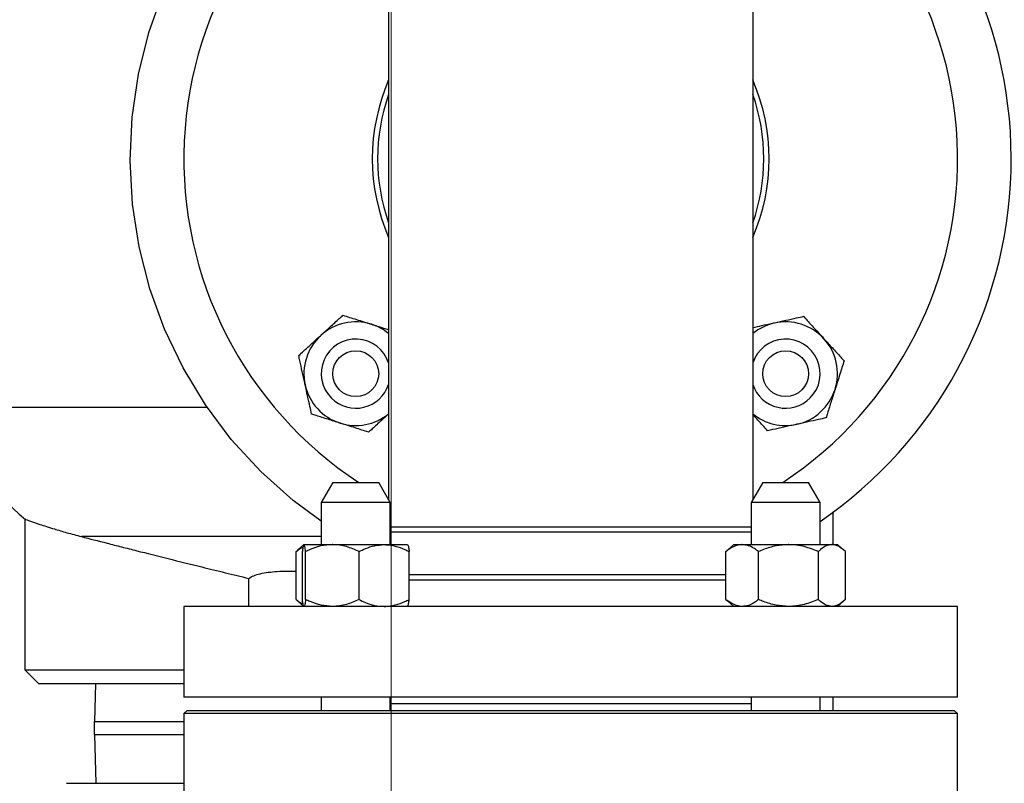
# Model space of a CAD drawing. Units: inches. Extents: x 0.3 to 8.3, y 0.2 to 10.8.
# Drawn here: x 6.2 to 6.5, y 4.4 to 4.7 of the extents above; entities that cross this region are included whole.
import ezdxf

# ---------------------------------------------------------------- set-up
doc = ezdxf.new("R2010")
doc.units = ezdxf.units.IN
doc.header["$MEASUREMENT"] = 0
doc.header["$PDSIZE"] = -1
doc.linetypes.add('CENTERX2', pattern=[0.7999999999999999, 0.5, -0.1, 0.1, -0.1])
doc.layers.add('FORMAT', color=7, linetype='Continuous')
doc.styles.add('SLDTEXTSTYLE0', font='TXT', dxfattribs={"width": 0.605})
doc.dimstyles.new('SLDDIMSTYLE2', dxfattribs={"dimtxt": 0.08089192708333333, "dimasz": 0.08, "dimexe": 0, "dimexo": 0.0625, "dimgap": 0.02022298177083333, "dimtad": 0, "dimtih": 1, "dimtoh": 1, "dimlfac": 24, "dimrnd": 1e-09, "dimzin": 12, "dimdsep": 46, "dimtxsty": 'SLDTEXTSTYLE0', "dimsah": 1, "dimcen": 0.09, "dimadec": 0, "dimazin": 3, "dimtfac": 1, "dimtdec": 1, "dimtofl": 0, "dimtmove": 0, "dimatfit": 3, "dimfxl": 0, "dimfrac": 2, "dimtolj": 1, "dimtzin": 12, "dimarcsym": 0})

# ---------------------------------------------------------------- blocks, each defined once
blk = doc.blocks.new('*D52')
at = {"layer": 'Defpoints', "color": 0}
for p in [(6.437789214167402, 6.964199582574794), (6.815539246464514, 3.634370415908158), (7.443417023778392, 3.634370415908158)]:
    blk.add_point(p, dxfattribs=at)
at = {"layer": 'FORMAT', "color": 0, "lineweight": -2}
for p, q in [((6.500289214167402, 6.964199582574794), (7.443417023778393, 6.964199582574794)), ((7.443417023778393, 6.884199582574794), (7.443417023778392, 5.355770440454617)), ((7.443417023778392, 3.714370415908158), (7.443417023778392, 5.234432549829617)), ((6.878039246464514, 3.634370415908158), (7.443417023778392, 3.634370415908158))]:
    blk.add_line(p, q, dxfattribs=at)
at = {"layer": 'FORMAT', "color": 0}
for points in [[(7.430083690445059, 6.884199582574794), (7.456750357111726, 6.884199582574794), (7.443417023778393, 6.964199582574794)], [(7.430083690445058, 3.714370415908158), (7.456750357111726, 3.714370415908158), (7.443417023778392, 3.634370415908158)]]:
    blk.add_solid(points, dxfattribs=at)
at = {"layer": 'FORMAT', "color": 0, "insert": (7.443417023778391, 5.335547458683785), "char_height": 0.08089192708333333, "attachment_point": 2, "style": 'SLDTEXTSTYLE0'}
blk.add_mtext('\\A1;"D"', dxfattribs=at)
blk = doc.blocks.new('*D54')
at = {"layer": 'Defpoints', "color": 0}
for p in [(6.321226568210975, 7.110032915908128), (7.719539186081525, 7.110032915908128), (6.815539246464514, 3.634370415908159)]:
    blk.add_point(p, dxfattribs=at)
at = {"layer": 'FORMAT', "color": 0, "lineweight": -2}
for p, q in [((6.383726568210975, 7.110032915908128), (7.719539186081525, 7.110032915908128)), ((7.719539186081525, 7.030032915908128), (7.719539186081524, 5.479409263864373)), ((7.719539186081524, 3.714370415908159), (7.719539186081524, 5.358071373239373)), ((6.878039246464514, 3.634370415908159), (7.719539186081524, 3.634370415908159))]:
    blk.add_line(p, q, dxfattribs=at)
at = {"layer": 'FORMAT', "color": 0}
for points in [[(7.706205852748191, 7.030032915908128), (7.732872519414858, 7.030032915908128), (7.719539186081525, 7.110032915908128)], [(7.70620585274819, 3.714370415908159), (7.732872519414857, 3.714370415908159), (7.719539186081524, 3.634370415908159)]]:
    blk.add_solid(points, dxfattribs=at)
at = {"layer": 'FORMAT', "color": 0, "insert": (7.719539186081523, 5.459186282093541), "char_height": 0.08089192708333333, "attachment_point": 2, "style": 'SLDTEXTSTYLE0'}
blk.add_mtext('\\A1;"A" MAX', dxfattribs=at)

msp = doc.modelspace()

# ---------------------------------------------------------------- linework, layer by layer
at = {"color": 7, "linetype": 'Continuous', "lineweight": 25}
for p, q in [((6.314601752666789, 4.817391263994816), (6.314601752666789, 4.550194242899827)), ((6.45189342080235, 4.817391263994816), (6.45189342080235, 4.550194242899827)), ((6.246254365251154, 4.584891264299097), (6.154705918382181, 4.584891264299097)), ((6.293582340597681, 4.556662094849315), (6.28920409936994, 4.549078758008226)), ((6.293582340597681, 4.556662094849315), (6.305687701519403, 4.556662094849315)), ((6.305687701519403, 4.556662094849315), (6.31086752793161, 4.556662094849315)), ((6.315245767297391, 4.549078758008226), (6.31086752793161, 4.556662094849315)), ((6.455627645442043, 4.556662094849315), (6.451249402686543, 4.549078758008226)), ((6.455627645442043, 4.556662094849315), (6.472912833539855, 4.556662094849315)), ((6.477291076295352, 4.549078758008226), (6.472912833539855, 4.556662094849315)), ((6.28920409936994, 4.549078758008226), (6.28920409936994, 4.533182939415856)), ((6.307441899379761, 4.549078758008226), (6.28920409936994, 4.549078758008226)), ((6.315245767297391, 4.549078758008226), (6.307441899379761, 4.549078758008226)), ((6.315245767297391, 4.533182939415856), (6.315245767297391, 4.549078758008226)), ((6.451249402686543, 4.549078758008226), (6.451249402686543, 4.533182939415856)), ((6.477291076295352, 4.549078758008226), (6.451249402686543, 4.549078758008226)), ((6.477291076295352, 4.533182939415856), (6.477291076295352, 4.549078758008226)), ((6.482101748499836, 4.545513723636251), (6.482101748499836, 4.533182939415856)), ((6.177518420405768, 4.542714671526696), (6.177518420405768, 4.485932960807197)), ((6.315245767297391, 4.539891273031724), (6.383247583249364, 4.539891273031724)), ((6.383247583249364, 4.539891273031724), (6.451249402686543, 4.539891273031724)), ((6.28920409936994, 4.536204873395105), (6.198829195332987, 4.536204873395105)), ((6.383247583249364, 4.537891276135859), (6.315245767297391, 4.537891276135859)), ((6.451249402686543, 4.537891276135859), (6.383247583249364, 4.537891276135859)), ((6.282683267754699, 4.533182939415856), (6.280277219716236, 4.5311103189145)), ((6.282712903245681, 4.533182939415856), (6.293400627280178, 4.533182939415856)), ((6.293400627280178, 4.533182939415856), (6.312912657344292, 4.533182939415856)), ((6.312912657344292, 4.533182939415856), (6.321736963373908, 4.533182939415856)), ((6.444728568015783, 4.533182939415856), (6.442322516921802, 4.5311103189145)), ((6.444728568015783, 4.533182939415856), (6.447910244594119, 4.533182939415856)), ((6.447910244594119, 4.533182939415856), (6.465346082062723, 4.533182939415856)), ((6.465346082062723, 4.533182939415856), (6.481706070848517, 4.533182939415856)), ((6.481706070848517, 4.533182939415856), (6.483811898744033, 4.533182939415856)), ((6.486217949838014, 4.5311103189145), (6.483811898744033, 4.533182939415856)), ((6.279694382282557, 4.530578756166269), (6.280321818089924, 4.53105854617925)), ((6.279694382282557, 4.512495453955009), (6.279694382282557, 4.530578756166269)), ((6.282091764865569, 4.512495453955009), (6.282091764865569, 4.530578756166269)), ((6.283334044681311, 4.512495453955009), (6.283334044681311, 4.530578756166269)), ((6.303467212170688, 4.512495453955009), (6.303467212170688, 4.530578756166269)), ((6.322358102899841, 4.512495453955009), (6.322358102899841, 4.530578756166269)), ((6.441739682543641, 4.530578756166269), (6.442367127517567, 4.53105854617925)), ((6.441739682543641, 4.512495453955009), (6.441739682543641, 4.530578756166269)), ((6.45408080664459, 4.512495453955009), (6.45408080664459, 4.530578756166269)), ((6.476611357480856, 4.512495453955009), (6.476611357480856, 4.530578756166269)), ((6.486800784216172, 4.512495453955009), (6.486800784216172, 4.530578756166269)), ((6.322358102899841, 4.521891252080614), (6.383247583249364, 4.521891252080614)), ((6.383247583249364, 4.521891252080614), (6.441739682543641, 4.521891252080614)), ((6.261893422365212, 4.509891270705423), (6.261893422365212, 4.520452517589886)), ((6.322358102899841, 4.519891279628911), (6.441739682543641, 4.519891279628911)), ((6.2374142501507, 4.509891270705423), (6.2374142501507, 4.47572458984628)), ((6.529080910236996, 4.509891270705423), (6.2374142501507, 4.509891270705423)), ((6.279694382282557, 4.512495453955009), (6.280321818089924, 4.512015663942028)), ((6.280277219716236, 4.511963891206778), (6.282683267754699, 4.509891270705423)), ((6.441739682543641, 4.512495453955009), (6.442367127517567, 4.512015663942028)), ((6.442322516921802, 4.511963891206778), (6.444728568015783, 4.509891270705423)), ((6.483811898744033, 4.509891270705423), (6.486217949838014, 4.511963891206778)), ((6.529080910236996, 4.47572458984628), (6.529080910236996, 4.509891270705423)), ((6.177518420405768, 4.485932960807197), (6.182726750238697, 4.480724594308024)), ((6.177518420405768, 4.485932960807197), (6.2374142501507, 4.485932960807197)), ((6.2374142501507, 4.480724594308024), (6.182726750238697, 4.480724594308024)), ((6.204154502703471, 4.480724594308024), (6.203711085603643, 4.466482936606647)), ((6.529080910236996, 4.47572458984628), (6.2374142501507, 4.47572458984628)), ((6.28920409936994, 4.47572458984628), (6.28920409936994, 4.470724585384536)), ((6.315245767297391, 4.470724585384536), (6.315245767297391, 4.47572458984628)), ((6.451249402686543, 4.473224587615408), (6.315245767297391, 4.473224587615408)), ((6.451249402686543, 4.47572458984628), (6.451249402686543, 4.470724585384536)), ((6.477291076295352, 4.470724585384536), (6.477291076295352, 4.47572458984628)), ((6.482101748499836, 4.47572458984628), (6.482101748499836, 4.470724585384536)), ((6.238664251266133, 4.470724585384536), (6.2374142501507, 4.469474608713262)), ((6.2374142501507, 4.469474608713262), (6.2374142501507, 4.43801629212242)), ((6.529080910236996, 4.469474608713262), (6.2374142501507, 4.469474608713262)), ((6.238664251266133, 4.470724585384536), (6.527830909121558, 4.470724585384536)), ((6.529080910236996, 4.469474608713262), (6.527830909121558, 4.470724585384536)), ((6.529080910236996, 4.43801629212242), (6.529080910236996, 4.469474608713262)), ((6.203560081792496, 4.466482936606647), (6.203560081792496, 4.461632921523324)), ((6.203560081792496, 4.466482936606647), (6.2374142501507, 4.466482936606647)), ((6.203560081792496, 4.461632921523324), (6.2374142501507, 4.461632921523324)), ((6.203711085603643, 4.461632921523324), (6.204284240093621, 4.443224609733268)), ((6.193122583478477, 4.443224609733268), (6.2374142501507, 4.443224609733268))]:
    msp.add_line(p, q, dxfattribs=at)
at = {"color": 7, "linetype": 'Continuous', "lineweight": 25, "flags": 128}
msp.add_lwpolyline([(6.28920409936994, 4.541982666649545), (6.27860132796517, 4.549759136815098), (6.266374296990655, 4.560735372238912), (6.255290944193156, 4.572865372112118), (6.245532523034385, 4.585927892323881), (6.237134676158139, 4.599823005139686), (6.230150734615002, 4.61443614077194), (6.224621960150543, 4.62965954935427), (6.220596281655528, 4.645388243210611), (6.218118089728257, 4.661503937040742), (6.217233596057113, 4.677911078615153), (6.217973771395435, 4.694325480105698), (6.220309979407361, 4.71046217147104), (6.224197420054868, 4.726225967144105), (6.2295915438526, 4.741496870733323), (6.236447654650224, 4.756171862317679), (6.244721141851972, 4.7701384865296), (6.254367352084795, 4.783289433497627), (6.265341638086685, 4.795514594493747), (6.277469798536696, 4.806596000924838), (6.281842672743103, 4.809863048739179)], dxfattribs=at)
at = {"color": 7, "linetype": 'Continuous', "lineweight": 25}
for centre, radius in [((6.302224933965483, 4.59761861774763), 0.008642593791991702), ((6.464270237987407, 4.597618617747628), 0.008642593791990866)]:
    msp.add_circle(centre, radius, dxfattribs=at)
for centre, radius, start, end in [((6.383247585976441, 4.678641269758592), 0.1458333333333335, 118.0806723590767, 236.7648851534966), ((6.383247585976441, 4.678641269758592), 0.1458333333333335, 303.2351148465049, 61.91932764092491), ((6.383594794564576, 4.678585681444244), 0.1657001428423757, 304.4340221874207, 52.4081079492536), ((6.383247585976441, 4.6786412697586), 0.07479166666666714, 156.6104865233018, 203.3895134766989), ((6.383247585976441, 4.6786412697586), 0.07479166666666674, 336.6104865232996, 23.38951347670183), ((6.383247585976441, 4.678641269758603), 0.07279166666666725, 160.5694162734844, 199.430583726517), ((6.383247585976441, 4.678641269758603), 0.07279166666666678, 340.5694162734807, 19.43058372652015), ((6.30222493396548, 4.597618617747632), 0.01954166666666696, 72.39085443959574, 132.3908544395948), ((6.30222493396548, 4.597618617747632), 0.01954166666666696, 50.7018914099725, 72.39085443959574), ((6.464270237987407, 4.597618617747639), 0.01954166666666663, 102.3908544395971, 129.2981085900653), ((6.464270237987407, 4.597618617747639), 0.01954166666666718, 42.3908544395938, 102.3908544395971), ((6.30222493396548, 4.597618617747632), 0.01954166666666634, 132.3908544395948, 192.3908544395978), ((6.302224933965498, 4.59761861774761), 0.01302083333335201, 18.09558388191265, 225.3569401463501), ((6.464270237987428, 4.597618617747646), 0.0130208333333539, 315.3569401463522, 161.9044161187929), ((6.464270237987407, 4.597618617747639), 0.01954166666666718, 342.390854439596, 42.3908544395938), ((6.30222493396548, 4.597618617747632), 0.01954166666666634, 192.3908544395978, 252.3908544395994), ((6.302224933965498, 4.59761861774761), 0.01302083333335201, 225.3569401463501, 341.9044161182952), ((6.464270237987428, 4.597618617747646), 0.0130208333333539, 198.0955838810015, 315.3569401463522), ((6.464270237987407, 4.597618617747639), 0.01954166666666688, 282.3908544396007, 342.390854439596), ((6.216580919310669, 4.591200023453212), 0.06219578762416731, 185.8217397496672, 231.3121574102239), ((6.30222493396548, 4.597618617747632), 0.01954166666666696, 252.3908544395994, 309.298108590029), ((6.464270237987407, 4.597618617747639), 0.01954166666666688, 230.7018914099349, 282.3908544396007)]:
    msp.add_arc(centre, radius, start, end, dxfattribs=at)
for points, knots in [([(6.289050244758393, 4.612051368321035), (6.290217549673731, 4.613116916472166), (6.292594372584482, 4.615286546039248), (6.295355514614293, 4.617807036544059), (6.296927309062326, 4.619241814507479), (6.297382998358824, 4.619657780451114)], [0, 0, 0, 0, 0.4066341729080741, 0.8279733990348076, 1, 1, 1, 1]), ([(6.297382998358824, 4.619657780451114), (6.299055868486526, 4.61912682640543), (6.302462560639558, 4.618045572725845), (6.306181347839633, 4.616865176529269), (6.30808770856131, 4.616260171536621), (6.308136718575373, 4.616244617658039)], [0, 0, 0, 0, 0.484546831661794, 0.9867483804389184, 1, 1, 1, 1]), ([(6.471096583410219, 4.61912607103791), (6.47016361767772, 4.618921098540073), (6.467956110992247, 4.618436109495407), (6.464277673890614, 4.617627973497981), (6.46148898872136, 4.617015307438475), (6.460076996264988, 4.616705096782989)], [0, 0, 0, 0, 0.2654446383858475, 0.62807324368409, 1, 1, 1, 1]), ([(6.471096583410219, 4.61912607103791), (6.472279841712531, 4.617829800337264), (6.474689469476747, 4.615190030251465), (6.477319946877877, 4.612308481712574), (6.478668319077883, 4.610831276928035), (6.478702983318215, 4.610793300632118)], [0, 0, 0, 0, 0.4845472512061785, 0.9867486307081093, 0.9999999999999999, 0.9999999999999999, 0.9999999999999999, 0.9999999999999999]), ([(6.308136718575373, 4.616244617658039), (6.30965170918061, 4.615763765591911), (6.31185663698356, 4.615063930169801), (6.313947505431962, 4.614400305297503), (6.314601752666789, 4.614192652473626)], [0, 0, 0, 0, 0.6870930663637272, 1, 1, 1, 1]), ([(6.460076996264988, 4.616705096782989), (6.459823203087922, 4.616649338291191), (6.458170327456465, 4.616286200663125), (6.455379227537538, 4.615672995628174), (6.452970490025002, 4.615143806974412), (6.45189342080235, 4.614907179774902)], [0, 0, 0, 0, 0.09114594719155485, 0.5936050636199104, 1, 1, 1, 1]), ([(6.280717492685724, 4.604444956190958), (6.282013743629037, 4.605628232357043), (6.284653473818427, 4.608037896808288), (6.287535143275708, 4.610668239474004), (6.28901226849419, 4.612016699972332), (6.289050244758393, 4.612051368321035)], [0, 0, 0, 0, 0.4845468388638379, 0.9867479173824399, 1, 1, 1, 1]), ([(6.478702983318215, 4.610793300632118), (6.479768537023666, 4.60962599792474), (6.481938174245691, 4.607249183513275), (6.48445865205457, 4.604488033556628), (6.485893429269439, 4.602916243259107), (6.486309395448295, 4.602460554670488)], [0, 0, 0, 0, 0.406634864457477, 0.8279734124984914, 1, 1, 1, 1]), ([(6.283138460829605, 4.593425381267805), (6.283082688608634, 4.593679237058121), (6.282719455047324, 4.595332550144336), (6.282041894743053, 4.598416679291464), (6.281294286920062, 4.601819543326151), (6.28085977266192, 4.603797335847911), (6.280717492685724, 4.604444956190958)], [0, 0, 0, 0, 0.06692028103303632, 0.4358386949832658, 0.8152676107987847, 1, 1, 1, 1]), ([(6.486309395448295, 4.602460554670488), (6.485778445628789, 4.600787682450074), (6.484697200474596, 4.597380985780332), (6.483516811510398, 4.593662196314606), (6.48291178653912, 4.591755842684093), (6.482896232655222, 4.591706834453937)], [0, 0, 0, 0, 0.4845470102935761, 0.9867488180840877, 1, 1, 1, 1]), ([(6.285559428973485, 4.582405806344653), (6.285354459878622, 4.583338763774815), (6.28486947589683, 4.585546264420854), (6.284061337735654, 4.589224700280885), (6.283448671256409, 4.592013389014786), (6.283138460829605, 4.593425381267805)], [0, 0, 0, 0, 0.265442841490238, 0.628072862845401, 1, 1, 1, 1]), ([(6.482896232655222, 4.591706834453937), (6.482418093651575, 4.590200386360127), (6.481444526429044, 4.587133017926688), (6.480313527210054, 4.583569647168459), (6.47966971082047, 4.581541196222408), (6.479483057640067, 4.580953114237387)], [0, 0, 0, 0, 0.4066349143651741, 0.8279734996395015, 1, 1, 1, 1]), ([(6.296313149190034, 4.578992619107416), (6.294806701767993, 4.579470758895787), (6.291739334669646, 4.580444327726534), (6.288175961029165, 4.581575317751453), (6.286147511844451, 4.582219148545016), (6.285559428973485, 4.582405806344653)], [0, 0, 0, 0, 0.4066346753555172, 0.8279730218145914, 1, 1, 1, 1]), ([(6.314601752666789, 4.582457554635741), (6.313702752128041, 4.581636919233229), (6.311595141545624, 4.579713027328728), (6.309094644228253, 4.577430466548074), (6.307522624651114, 4.57599548205671), (6.307066870170466, 4.575579456314342)], [0, 0, 0, 0, 0.3456274468891172, 0.8102865718541439, 1, 1, 1, 1]), ([(6.457443895571679, 4.576111165727545), (6.45626497976513, 4.577402672196175), (6.454474518875461, 4.579364128483382), (6.452550562313881, 4.581471788654673), (6.45189342080235, 4.582191675484977)], [0, 0, 0, 0, 0.6584426464425917, 1, 1, 1, 1]), ([(6.479483057640067, 4.580953114237387), (6.478550096105273, 4.580748141563074), (6.476342594763651, 4.580263151092762), (6.472664160100681, 4.579455016937922), (6.469875475091989, 4.57884235071878), (6.468463482716913, 4.578532139982466)], [0, 0, 0, 0, 0.2654439364302444, 0.6280728882635401, 1, 1, 1, 1]), ([(6.307066870170466, 4.575579456314342), (6.305393999652154, 4.576110409944606), (6.301987307129302, 4.577191662643127), (6.298268521102731, 4.578372063135917), (6.296362159459065, 4.57897706522996), (6.296313149190034, 4.578992619107416)], [0, 0, 0, 0, 0.4845468618757488, 0.986748318685498, 1, 1, 1, 1]), ([(6.468463482716913, 4.578532139982466), (6.468209618771464, 4.578476366739194), (6.466556305363291, 4.578113138117837), (6.463472171743732, 4.577435586735602), (6.460069311018529, 4.576687973865946), (6.458091515840231, 4.576253448977207), (6.457443895571679, 4.576111165727545)], [0, 0, 0, 0, 0.0669223128041024, 0.4358380110630202, 0.8152676562319986, 0.9999999999999999, 0.9999999999999999, 0.9999999999999999, 0.9999999999999999]), ([(6.177755932106457, 4.542714671526696), (6.177699666751401, 4.542735167568452), (6.177506767897707, 4.542805435728249), (6.179272525725544, 4.542161736127726), (6.182900769555175, 4.540897135098143), (6.187799169955944, 4.539313226873788), (6.193198353506094, 4.537702078364907), (6.196944725707361, 4.536705941863314), (6.198829195332987, 4.536204873395105)], [0, 0, 0, 0, 0.08774270497827, 0.3008150787287558, 0.5029958610762398, 0.7105791566491103, 0.8544178850856256, 1, 1, 1, 1]), ([(6.198829195332987, 4.536204873395105), (6.201948919548016, 4.535402324388837), (6.206675941216147, 4.534186298137513), (6.213901159407921, 4.532347182867057), (6.221448174606778, 4.530436723347682), (6.231513644920465, 4.527910790478159), (6.242813723063815, 4.525110524756812), (6.253050895012422, 4.522598940950843), (6.25893319256685, 4.521171079844715), (6.261893422365212, 4.520452517589886)], [0, 0, 0, 0, 0.18330360940011, 0.2777425418912606, 0.3721829866666679, 0.5554649162062245, 0.743898217195637, 0.8711183645750099, 0.9999999999999999, 0.9999999999999999, 0.9999999999999999, 0.9999999999999999]), ([(6.279694382282557, 4.530578756166269), (6.280214505586901, 4.530982863794122), (6.281081862869527, 4.531656753410406), (6.281997021065443, 4.532061619363277), (6.282363391449937, 4.532223701608164)], [0, 0, 0, 0, 0.5996644229092525, 1, 1, 1, 1]), ([(6.282712903245681, 4.533182939415856), (6.28262589062647, 4.533083688629914), (6.282448717525078, 4.532881596453855), (6.282242897261895, 4.531712757081682), (6.282125732567398, 4.530833628092504), (6.282091764865569, 4.530578756166269)], [0, 0, 0, 0, 0.4066316936243028, 0.8279741368176544, 1, 1, 1, 1]), ([(6.283334044681311, 4.530578756166269), (6.283237422680319, 4.531263097980311), (6.283040658387741, 4.532656714667346), (6.282825819092281, 4.533178112387531), (6.28271573454991, 4.533182818380713), (6.282712903245681, 4.533182939415856)], [0, 0, 0, 0, 0.4845445479640603, 0.986742814483301, 1, 1, 1, 1]), ([(6.293400627280178, 4.533182939415856), (6.291990440049602, 4.533083692264917), (6.289119077189888, 4.532881609465583), (6.285783379033983, 4.531712743119736), (6.283884549380744, 4.530833627513784), (6.283334044681311, 4.530578756166269)], [0, 0, 0, 0, 0.4066350520134073, 0.8279728822491697, 1, 1, 1, 1]), ([(6.303467212170688, 4.530578756166269), (6.301901271915003, 4.531263098247003), (6.298712334221918, 4.532656717351109), (6.295230762288853, 4.533178109986113), (6.293446505676165, 4.533182818350203), (6.293400627280178, 4.533182939415856)], [0, 0, 0, 0, 0.4845455469858119, 0.9867461757806834, 0.9999999999999999, 0.9999999999999999, 0.9999999999999999, 0.9999999999999999]), ([(6.303467212170688, 4.530578756166269), (6.30426690349951, 4.530965659864689), (6.306159077233428, 4.531881124356202), (6.30931202437797, 4.532936429447741), (6.311702363489434, 4.533100079123691), (6.312912657344292, 4.533182939415856)], [0, 0, 0, 0, 0.2654435864892543, 0.6280740631926125, 0.9999999999999999, 0.9999999999999999, 0.9999999999999999, 0.9999999999999999]), ([(6.312912657344292, 4.533182939415856), (6.313130253818308, 4.533180132030189), (6.31454737330445, 4.5331618486414), (6.317191002844318, 4.532733075309182), (6.320107706148221, 4.531691074424333), (6.321802993646802, 4.530853133631901), (6.322358102899841, 4.530578756166269)], [0, 0, 0, 0, 0.06692187232959126, 0.4358355977769697, 0.8152685723397922, 1, 1, 1, 1]), ([(6.321736963373908, 4.533182939415856), (6.321823975652137, 4.533083697703927), (6.322001144485213, 4.532881628080504), (6.322206976195289, 4.531712707929219), (6.322324135274521, 4.530833626069816), (6.322358102899841, 4.530578756166269)], [0, 0, 0, 0, 0.406636758819108, 0.8279677479066533, 1, 1, 1, 1]), ([(6.447910244594119, 4.533182939415856), (6.447768094851341, 4.533180132125685), (6.446842364718385, 4.533161850044743), (6.445115285936204, 4.532733090921647), (6.443209806752073, 4.531691052712584), (6.442102326152863, 4.530853132461663), (6.441739682543641, 4.530578756166269)], [0, 0, 0, 0, 0.06692493512215078, 0.4358391923871639, 0.8152660086334039, 1, 1, 1, 1]), ([(6.45408080664459, 4.530578756166269), (6.453558382216951, 4.530965660129764), (6.452322255133044, 4.531881127406638), (6.450262508243256, 4.53293642398482), (6.448700916466382, 4.533100077608477), (6.447910244594119, 4.533182939415856)], [0, 0, 0, 0, 0.2654439575283479, 0.6280764217736801, 1, 1, 1, 1]), ([(6.465346082062723, 4.533182939415856), (6.463767974609638, 4.533083692568765), (6.460554699077935, 4.532881610343797), (6.456821789578594, 4.531712738446066), (6.454696863443093, 4.530833627323687), (6.45408080664459, 4.530578756166269)], [0, 0, 0, 0, 0.4066345190846417, 0.8279719786925506, 1, 1, 1, 1]), ([(6.476611357480856, 4.530578756166269), (6.474858902966702, 4.531263098433819), (6.471290137404484, 4.532656719265329), (6.467394518526802, 4.533178108405508), (6.465397424619827, 4.533182818330125), (6.465346082062723, 4.533182939415856)], [0, 0, 0, 0, 0.484546163890359, 0.9867483857811582, 1, 1, 1, 1]), ([(6.481706070848517, 4.533182939415856), (6.480992369374626, 4.53308369027631), (6.479539148359493, 4.532881601671201), (6.477850961201497, 4.531712739437946), (6.476889967671948, 4.530833627372893), (6.476611357480856, 4.530578756166269)], [0, 0, 0, 0, 0.4066305881606977, 0.8279709902972426, 0.9999999999999999, 0.9999999999999999, 0.9999999999999999, 0.9999999999999999]), ([(6.486800784216172, 4.530578756166269), (6.486008251706679, 4.531263098816421), (6.48439430297659, 4.532656724866992), (6.482632361500897, 4.533178110078233), (6.481729291670888, 4.533182818351057), (6.481706070848517, 4.533182939415856)], [0, 0, 0, 0, 0.484543427998027, 0.986745957951686, 0.9999999999999999, 0.9999999999999999, 0.9999999999999999, 0.9999999999999999]), ([(6.261893422365212, 4.520452517589886), (6.262461884571032, 4.520812228373009), (6.263524087683546, 4.521484367891738), (6.266107768733065, 4.522243005513245), (6.269092583306474, 4.52278566553331), (6.272593311505446, 4.523107417360164), (6.276138724722351, 4.523236994603288), (6.278611537528956, 4.523160941466964), (6.279694382282557, 4.52312763779778)], [0, 0, 0, 0, 0.1977485899909018, 0.3695041915394752, 0.5412287995075292, 0.7063188805103598, 0.871397034736278, 1, 1, 1, 1]), ([(6.279694382282557, 4.512495453955009), (6.280214505586901, 4.512091346327156), (6.281081862869527, 4.511417456710873), (6.281997021065443, 4.511012590758002), (6.282363391449937, 4.510850508513115)], [0, 0, 0, 0, 0.5996644229092525, 1, 1, 1, 1]), ([(6.282712903245681, 4.509891270705423), (6.28262589062647, 4.509990521491366), (6.282448717525078, 4.510192613667424), (6.282242897261895, 4.511361453039597), (6.282125732567398, 4.512240582028776), (6.282091764865569, 4.512495453955009)], [0, 0, 0, 0, 0.4066316936243028, 0.8279741368176544, 1, 1, 1, 1]), ([(6.283334044681311, 4.512495453955009), (6.283237422680319, 4.511811112140968), (6.283040658387741, 4.510417495453932), (6.282825819092281, 4.509896097733749), (6.28271573454991, 4.509891391740567), (6.282712903245681, 4.509891270705423)], [0, 0, 0, 0, 0.4845445479640603, 0.986742814483301, 1, 1, 1, 1]), ([(6.293400627280178, 4.509891270705423), (6.291990440049602, 4.509990517856362), (6.289119077189888, 4.510192600655697), (6.285783379033983, 4.511361467001543), (6.283884549380744, 4.512240582607494), (6.283334044681311, 4.512495453955009)], [0, 0, 0, 0, 0.4066350520134073, 0.8279728822491697, 1, 1, 1, 1]), ([(6.303467212170688, 4.512495453955009), (6.301901271915003, 4.511811111874277), (6.298712334221918, 4.510417492770171), (6.295230762288853, 4.509896100135165), (6.293446505676165, 4.509891391771076), (6.293400627280178, 4.509891270705423)], [0, 0, 0, 0, 0.4845455469858119, 0.9867461757806834, 0.9999999999999999, 0.9999999999999999, 0.9999999999999999, 0.9999999999999999]), ([(6.303467212170688, 4.512495453955009), (6.304266903881288, 4.512108552181711), (6.306159080139146, 4.511193091461219), (6.309312019709992, 4.510137742125183), (6.31170236271808, 4.509974117985585), (6.312912657344292, 4.509891270705423)], [0, 0, 0, 0, 0.2654434957946417, 0.628074386527916, 1, 1, 1, 1]), ([(6.312912657344292, 4.509891270705423), (6.313130253791357, 4.509894078290752), (6.31454737224762, 4.509912362968837), (6.317191008952221, 4.51034109114669), (6.320107703376941, 4.51138313947993), (6.321802993403434, 4.512221077640127), (6.322358102899841, 4.512495453955009)], [0, 0, 0, 0, 0.06692185016830149, 0.435835190692831, 0.8152686335139129, 1, 1, 1, 1]), ([(6.321736963373908, 4.509891270705423), (6.321823975652137, 4.509990512417352), (6.322001144485213, 4.510192582040775), (6.322206976195289, 4.511361502192059), (6.322324135274521, 4.512240584051463), (6.322358102899841, 4.512495453955009)], [0, 0, 0, 0, 0.406636758819108, 0.8279677479066533, 1, 1, 1, 1]), ([(6.447910244594119, 4.509891270705423), (6.447768094868952, 4.509894078195273), (6.446842365408759, 4.509912361565579), (6.445115281945963, 4.510341075534353), (6.443209808562521, 4.511383161191801), (6.442102326311865, 4.512221078810406), (6.441739682543641, 4.512495453955009)], [0, 0, 0, 0, 0.06692491295954837, 0.4358387853046818, 0.8152660698091974, 1, 1, 1, 1]), ([(6.45408080664459, 4.512495453955009), (6.453558381967543, 4.512108551916634), (6.45232225323479, 4.511193088410782), (6.450262511292777, 4.510137747588124), (6.448700916970285, 4.509974119500853), (6.447910244594119, 4.509891270705423)], [0, 0, 0, 0, 0.2654438668341847, 0.6280767451097764, 1, 1, 1, 1]), ([(6.465346082062723, 4.509891270705423), (6.463767974609638, 4.509990517552515), (6.460554699077935, 4.510192599777483), (6.456821789578594, 4.511361471675214), (6.454696863443093, 4.512240582797592), (6.45408080664459, 4.512495453955009)], [0, 0, 0, 0, 0.4066345190846417, 0.8279719786925506, 1, 1, 1, 1]), ([(6.476611357480856, 4.512495453955009), (6.474858902966702, 4.511811111687461), (6.471290137404484, 4.510417490855951), (6.467394518526802, 4.509896101715768), (6.465397424619827, 4.509891391791153), (6.465346082062723, 4.509891270705423)], [0, 0, 0, 0, 0.484546163890359, 0.9867483857811582, 1, 1, 1, 1]), ([(6.481706070848517, 4.509891270705423), (6.480992369374626, 4.509990519844969), (6.479539148359493, 4.510192608450078), (6.477850961201497, 4.511361470683333), (6.476889967671948, 4.512240582748386), (6.476611357480856, 4.512495453955009)], [0, 0, 0, 0, 0.4066305881606977, 0.8279709902972426, 0.9999999999999999, 0.9999999999999999, 0.9999999999999999, 0.9999999999999999]), ([(6.486800784216172, 4.512495453955009), (6.486008251706679, 4.511811111304857), (6.48439430297659, 4.510417485254284), (6.482632361500897, 4.509896100043052), (6.481729291670888, 4.509891391770221), (6.481706070848517, 4.509891270705423)], [0, 0, 0, 0, 0.484543427998027, 0.986745957951686, 0.9999999999999999, 0.9999999999999999, 0.9999999999999999, 0.9999999999999999])]:
    msp.add_open_spline(points, degree=3, knots=knots, dxfattribs=at)
at = {"layer": 'FORMAT', "linetype": 'CENTERX2', "lineweight": 18}
msp.add_line((6.315539252644008, 7.196262083434361), (6.315539252643966, 3.573632559765466), dxfattribs=at)

# ---------------------------------------------------------------- dimensions: what is measured, and where the dimension line sits
at = {"layer": 'FORMAT'}
for base, p1, p2, text, picture, middle in [((7.719539186081525, 7.110032915908128), (6.815539246464514, 3.634370415908159), (6.321226568210975, 7.110032915908128), '"A" MAX', '*D54', (7.719539186081523, 5.418740318551874)), ((7.443417023778392, 3.634370415908158), (6.437789214167402, 6.964199582574794), (6.815539246464514, 3.634370415908158), '"D"', '*D52', (7.443417023778391, 5.295101495142118))]:
    dim = msp.add_linear_dim(base=base, p1=p1, p2=p2, angle=90.0000000000002, text=text, dimstyle='SLDDIMSTYLE2', dxfattribs=at)
    dim.commit()
    dim.dimension.update_dxf_attribs({"geometry": picture, "text_midpoint": middle, "dimtype": 160})

doc.saveas('drawing.dxf')
